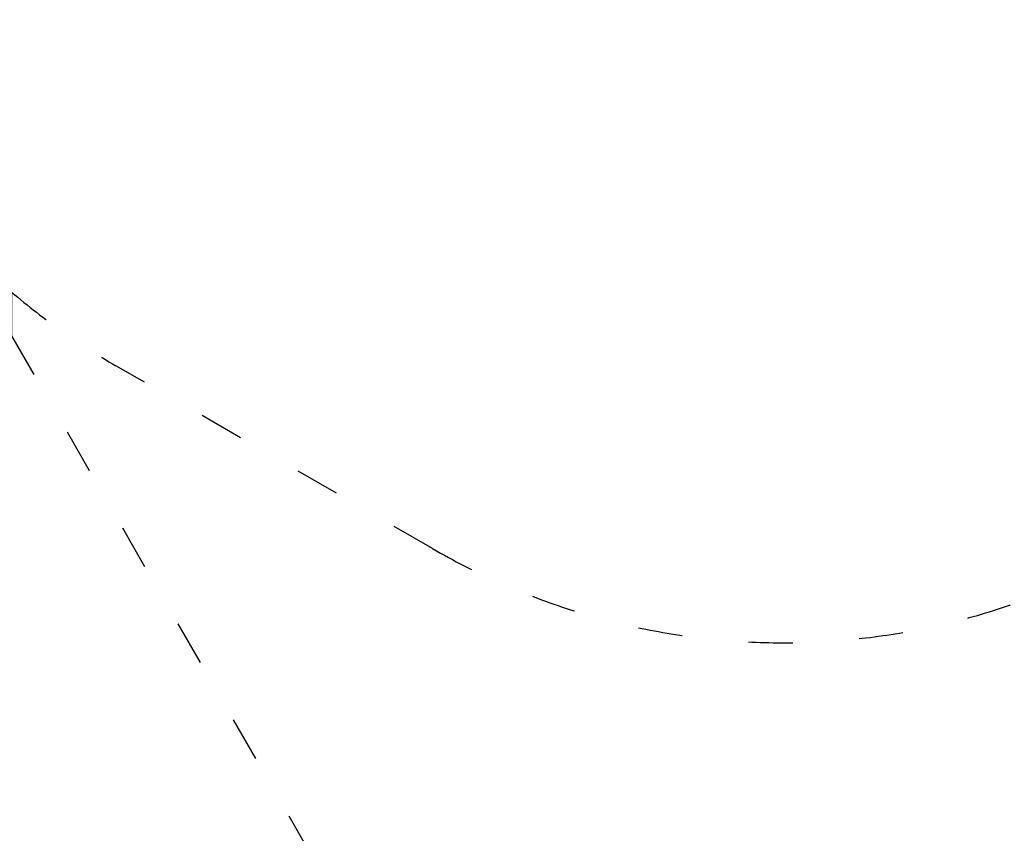
# Model space of a CAD drawing. Units: millimetres. Extents: x 5578 to 38488, y 746 to 28179.
# Drawn here: x 25626 to 28291, y 7860 to 10062 of the extents above; entities that cross this region are included whole.
import ezdxf

# ---------------------------------------------------------------- set-up
doc = ezdxf.new("R2010")
doc.units = ezdxf.units.MM
doc.linetypes.add('ACAD_ISO03W100', pattern=[30, 12, -18])
doc.layers.add('strefa bezpieczeństwa', color=6, linetype='ACAD_ISO03W100')
doc.layers.add('wymiary 100 strefy', color=5, linetype='Continuous')
doc.styles.get("Standard").update_dxf_attribs({"font": 'arial.ttf'})
doc.dimstyles.new('FK_rzuty 100_STREFY', dxfattribs={"dimscale": 100, "dimtxt": 4, "dimasz": 2.5, "dimexe": 1.25, "dimexo": 0.625, "dimgap": 1, "dimtad": 1, "dimdec": 1, "dimlfac": 0.001, "dimrnd": 0.01, "dimzin": 1, "dimdsep": 46, "dimtxsty": 'Standard', "dimblk": 'OBLIQUE', "dimcen": 2.5, "dimadec": 0, "dimazin": 0, "dimtfac": 1, "dimtdec": 1, "dimtmove": 0, "dimatfit": 3, "dimfxl": 1, "dimarcsym": 0})

# ---------------------------------------------------------------- blocks, each defined once
blk = doc.blocks.new('_Oblique')
at = {"color": 0, "linetype": 'ByBlock', "lineweight": -2}
blk.add_line((-0.5, -0.5), (0.5, 0.5), dxfattribs=at)
blk = doc.blocks.new('*D6')
at = {"layer": 'Defpoints', "color": 0, "transparency": 16777216}
for p in [(30088.5, 11133.6), (14880.4, 7036.8), (30088.5, 2032.3)]:
    blk.add_point(p, dxfattribs=at)
at = {"layer": 'wymiary 100 strefy', "color": 0, "lineweight": -2, "transparency": 16777216}
for p, q in [((30088.5, 11071.1), (30088.5, 1907.3)), ((14880.4, 6974.3), (14880.4, 1907.3)), ((14880.4, 2032.3), (30088.5, 2032.3))]:
    blk.add_line(p, q, dxfattribs=at)
at = {"layer": 'wymiary 100 strefy', "color": 0, "lineweight": -2, "transparency": 16777216, "xscale": 200, "yscale": 200, "zscale": 200, "rotation": 180}
blk.add_blockref('_Oblique', (14880.4, 2032.3), dxfattribs=at)
at = {"layer": 'wymiary 100 strefy', "color": 0, "lineweight": -2, "transparency": 16777216, "xscale": 200, "yscale": 200, "zscale": 200}
blk.add_blockref('_Oblique', (30088.5, 2032.3), dxfattribs=at)
at = {"layer": 'wymiary 100 strefy', "color": 0, "transparency": 16777216, "insert": (22341.1, 2285.5), "char_height": 300, "attachment_point": 5}
blk.add_mtext('15.20 m', dxfattribs=at)
blk = doc.blocks.new('*D7')
at = {"layer": 'Defpoints', "color": 0, "transparency": 16777216}
for p in [(22319.6, 16358.4), (25242.5, 3792.7), (31657.3, 3792.7)]:
    blk.add_point(p, dxfattribs=at)
at = {"layer": 'wymiary 100 strefy', "color": 0, "lineweight": -2, "transparency": 16777216}
for p, q in [((22382.1, 16358.4), (31782.3, 16358.4)), ((31657.3, 16358.4), (31657.3, 3792.7)), ((25305, 3792.7), (31782.3, 3792.7))]:
    blk.add_line(p, q, dxfattribs=at)
at = {"layer": 'wymiary 100 strefy', "color": 0, "lineweight": -2, "transparency": 16777216, "xscale": 200, "yscale": 200, "zscale": 200}
for p, rotation in [((31657.3, 16358.4), 90), ((31657.3, 3792.7), 270)]:
    blk.add_blockref('_Oblique', p, dxfattribs=dict(at, rotation=rotation))
at = {"layer": 'wymiary 100 strefy', "color": 0, "transparency": 16777216, "insert": (31404.2, 10075.5), "char_height": 300, "attachment_point": 5, "rotation": 90}
blk.add_mtext('12.60 m', dxfattribs=at)

msp = doc.modelspace()

# ---------------------------------------------------------------- linework, layer by layer
at = {"layer": 'strefa bezpieczeństwa', "ltscale": 10}
for points in [[(21011.69, 15592.758, -0.41772747), (23069.621, 16157.415), (23883.685, 15687.415, -0.15977419), (24507.291, 14991.044), (25339.165, 14510.761, -0.16673105), (26549.115, 14274.076), (29138.531, 12779.076, -0.41421356), (29833.979, 10183.628), (29338.979, 9326.262, -0.41421356), (26743.531, 8630.814), (25886.166, 9125.814, -0.04551762), (25604.115, 9324.87)], [(25604.115, 9324.87), (25604.115, 9206.363), (27208.39, 6427.677, -0.41421356), (26659.352, 4378.639), (25992.513, 3993.639, -0.41421356), (23943.475, 4542.677), (22324.888, 7346.151, -0.05175025), (22101.55, 7560.668, -0.04034756), (21867.931, 7622.612), (21867.931, 6046.825, -0.41421356), (20367.931, 4546.825)]]:
    msp.add_lwpolyline(points, format="xyb", dxfattribs=at)

# ---------------------------------------------------------------- dimensions: what is measured, and where the dimension line sits
at = {"layer": 'wymiary 100 strefy'}
dim = msp.add_linear_dim(base=(31657.344, 3792.677), p1=(22319.621, 16358.377), p2=(25242.513, 3792.677), angle=90, dimstyle='FK_rzuty 100_STREFY', override={"dimtxt": 3, "dimasz": 2, "dimdec": 2, "dimrnd": 0.1, "dimpost": ' m'}, dxfattribs=at)
dim.commit()
dim.dimension.update_dxf_attribs({"geometry": '*D7', "text_midpoint": (31657.344, 10075.527), "dimtype": 160})
dim = msp.add_linear_dim(base=(30088.531, 2032.316), p1=(14880.431, 7036.825), p2=(30088.531, 11133.628), dimstyle='FK_rzuty 100_STREFY', override={"dimtxt": 3, "dimasz": 2, "dimdec": 2, "dimrnd": 0.1, "dimpost": ' m'}, dxfattribs=at)
dim.commit()
dim.dimension.update_dxf_attribs({"geometry": '*D6', "text_midpoint": (22341.119, 2032.316), "dimtype": 160})

doc.saveas('drawing.dxf')
